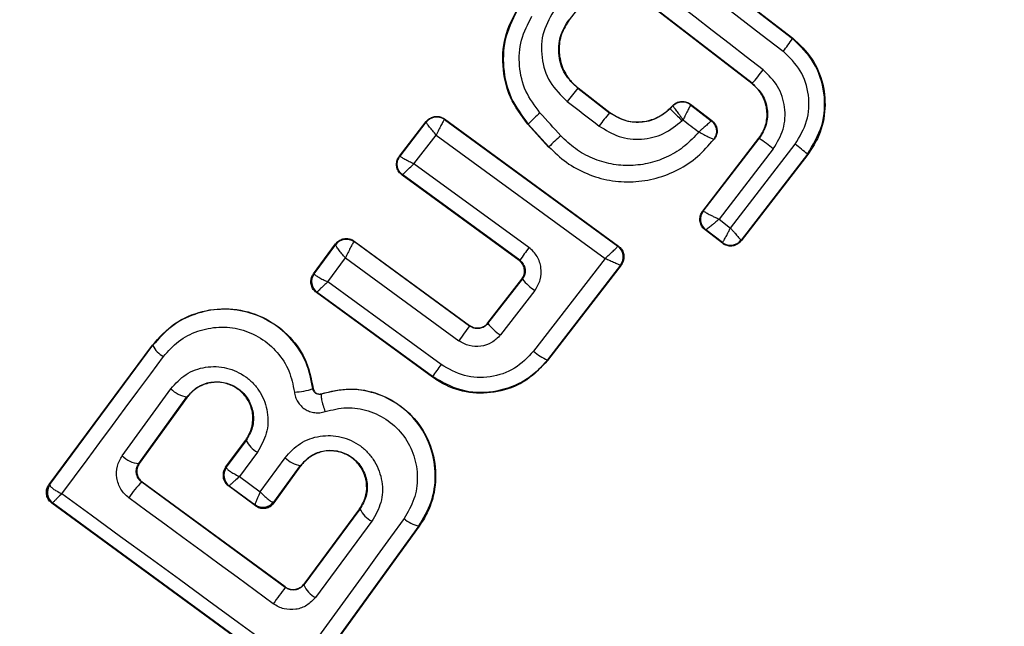
# Model space of a CAD drawing. Units: millimetres. Extents: x 5217 to 15359, y 6595 to 15375.
# Drawn here: x 9309 to 9324, y 8273 to 8282 of the extents above; entities that cross this region are included whole.
import ezdxf

# ---------------------------------------------------------------- set-up
doc = ezdxf.new("R2010")
doc.units = ezdxf.units.MM
doc.header["$LTSCALE"] = 100
doc.layers.add('OTWORY_MONTAŻOWE', color=1, linetype='Continuous', plot=False)

msp = doc.modelspace()

# ---------------------------------------------------------------- linework, layer by layer
at = {"color": 7, "linetype": 'Continuous', "lineweight": 25}
for p, q in [((9317.892, 8283.687), (9320.578, 8281.613)), ((9317.894, 8283.677), (9320.574, 8281.608)), ((9317.662, 8282.456), (9317.225, 8281.89)), ((9319.97, 8280.936), (9317.942, 8282.501)), ((9319.966, 8280.931), (9317.943, 8282.492)), ((9317.22, 8281.894), (9317.225, 8281.89)), ((9320.574, 8281.608), (9320.578, 8281.613)), ((9317.357, 8280.866), (9317.353, 8280.861)), ((9317.353, 8280.861), (9317.829, 8280.493)), ((9317.357, 8280.866), (9317.833, 8280.498)), ((9319.966, 8280.931), (9319.97, 8280.936)), ((9317.829, 8280.493), (9317.833, 8280.498)), ((9318.732, 8280.556), (9318.781, 8280.605)), ((9318.732, 8280.556), (9318.737, 8280.552)), ((9318.737, 8280.552), (9318.781, 8280.596)), ((9318.781, 8280.605), (9318.781, 8280.596)), ((9318.781, 8280.596), (9318.781, 8280.596)), ((9319.044, 8280.622), (9319.045, 8280.613)), ((9319.044, 8280.622), (9319.365, 8280.375)), ((9319.045, 8280.613), (9319.356, 8280.373)), ((9319.045, 8280.613), (9319.045, 8280.613)), ((9314.676, 8279.842), (9315.078, 8280.361)), ((9314.686, 8279.844), (9315.079, 8280.351)), ((9315.078, 8280.361), (9315.079, 8280.352)), ((9315.079, 8280.351), (9315.079, 8280.352)), ((9315.354, 8280.4), (9315.355, 8280.391)), ((9315.354, 8280.4), (9317.963, 8278.492)), ((9315.355, 8280.391), (9315.354, 8280.39)), ((9315.355, 8280.391), (9317.954, 8278.491)), ((9316.61, 8280.324), (9316.605, 8280.32)), ((9316.915, 8279.978), (9316.605, 8280.32)), ((9316.92, 8279.983), (9316.61, 8280.324)), ((9314.895, 8279.728), (9315.23, 8280.159)), ((9315.23, 8280.159), (9317.763, 8278.307)), ((9319.227, 8279.017), (9320.072, 8280.112)), ((9319.236, 8279.018), (9320.077, 8280.108)), ((9319.393, 8280.094), (9319.403, 8280.096)), ((9320.077, 8280.108), (9320.072, 8280.112)), ((9316.915, 8279.978), (9316.92, 8279.983)), ((9320.287, 8279.953), (9319.472, 8278.896)), ((9319.643, 8278.763), (9320.614, 8280.021)), ((9314.676, 8279.842), (9314.686, 8279.844)), ((9320.798, 8279.871), (9319.802, 8278.581)), ((9320.803, 8279.866), (9319.803, 8278.571)), ((9320.803, 8279.866), (9320.798, 8279.871)), ((9316.621, 8278.469), (9314.895, 8279.728)), ((9314.716, 8279.559), (9314.726, 8279.56)), ((9316.472, 8278.277), (9314.716, 8279.559)), ((9316.483, 8278.279), (9314.726, 8279.56)), ((9319.227, 8279.017), (9319.236, 8279.018)), ((9319.236, 8279.018), (9319.236, 8279.018)), ((9319.472, 8278.896), (9319.643, 8278.763)), ((9319.262, 8278.737), (9319.272, 8278.738)), ((9319.523, 8278.535), (9319.262, 8278.737)), ((9319.522, 8278.545), (9319.272, 8278.738)), ((9319.272, 8278.738), (9319.272, 8278.738)), ((9319.802, 8278.581), (9319.802, 8278.581)), ((9319.803, 8278.571), (9319.802, 8278.581)), ((9313.388, 8278.076), (9313.72, 8278.526)), ((9313.398, 8278.077), (9313.721, 8278.515)), ((9313.72, 8278.526), (9313.721, 8278.516)), ((9313.721, 8278.515), (9313.721, 8278.516)), ((9314.001, 8278.559), (9313.997, 8278.557)), ((9313.999, 8278.568), (9314.001, 8278.559)), ((9313.999, 8278.568), (9315.729, 8277.302)), ((9314.001, 8278.559), (9315.73, 8277.294)), ((9317.963, 8278.492), (9317.954, 8278.491)), ((9317.954, 8278.491), (9317.954, 8278.49)), ((9319.522, 8278.545), (9319.522, 8278.545)), ((9319.523, 8278.535), (9319.522, 8278.545)), ((9313.602, 8277.955), (9313.868, 8278.315)), ((9313.868, 8278.315), (9315.567, 8277.072)), ((9316.472, 8278.277), (9316.483, 8278.279)), ((9317.763, 8278.307), (9316.69, 8276.915)), ((9317.994, 8278.207), (9316.897, 8276.783)), ((9318.004, 8278.208), (9316.899, 8276.773)), ((9318.004, 8278.208), (9317.994, 8278.207)), ((9317.994, 8278.207), (9317.994, 8278.207)), ((9313.388, 8278.076), (9313.398, 8278.077)), ((9313.398, 8278.077), (9313.398, 8278.076)), ((9316.005, 8277.34), (9316.512, 8277.994)), ((9316.006, 8277.331), (9316.522, 8277.995)), ((9316.522, 8277.995), (9316.512, 8277.994)), ((9315.302, 8276.715), (9313.602, 8277.955)), ((9313.431, 8277.796), (9313.441, 8277.797)), ((9315.173, 8276.524), (9313.431, 8277.796)), ((9315.172, 8276.535), (9313.441, 8277.797)), ((9313.441, 8277.797), (9313.441, 8277.797)), ((9316.71, 8277.827), (9316.192, 8277.159)), ((9315.73, 8277.294), (9315.729, 8277.302)), ((9316.005, 8277.34), (9316.006, 8277.331)), ((9309.421, 8274.913), (9310.971, 8277.007)), ((9309.431, 8274.915), (9310.977, 8277.003)), ((9310.977, 8277.003), (9310.971, 8277.007)), ((9316.899, 8276.773), (9316.897, 8276.783)), ((9315.173, 8276.524), (9315.172, 8276.535)), ((9310.518, 8275.346), (9311.246, 8276.351)), ((9310.765, 8275.229), (9311.489, 8276.228)), ((9311.494, 8276.224), (9310.774, 8275.23)), ((9311.494, 8276.224), (9311.489, 8276.228)), ((9313.38, 8276.353), (9313.385, 8276.353)), ((9313.507, 8276.271), (9313.505, 8276.277)), ((9312.07, 8275.172), (9312.373, 8275.581)), ((9312.378, 8275.577), (9312.08, 8275.173)), ((9312.378, 8275.577), (9312.373, 8275.581)), ((9312.546, 8275.399), (9312.276, 8275.034)), ((9310.765, 8275.229), (9310.774, 8275.23)), ((9312.59, 8274.804), (9312.961, 8275.316)), ((9312.795, 8274.649), (9313.194, 8275.198)), ((9312.797, 8274.64), (9313.199, 8275.195)), ((9313.199, 8275.195), (9313.194, 8275.198)), ((9312.07, 8275.172), (9312.08, 8275.173)), ((9312.08, 8275.173), (9312.079, 8275.166)), ((9312.276, 8275.034), (9312.59, 8274.804)), ((9309.421, 8274.913), (9309.431, 8274.915)), ((9309.431, 8274.915), (9309.43, 8274.908)), ((9310.819, 8274.951), (9310.811, 8274.95)), ((9312.964, 8273.37), (9310.811, 8274.95)), ((9312.963, 8273.377), (9310.819, 8274.951)), ((9312.123, 8274.894), (9312.112, 8274.892)), ((9312.518, 8274.595), (9312.112, 8274.892)), ((9312.124, 8274.893), (9312.123, 8274.894)), ((9312.124, 8274.893), (9312.515, 8274.607)), ((9309.463, 8274.634), (9309.474, 8274.636)), ((9313.069, 8271.998), (9309.463, 8274.634)), ((9309.475, 8274.635), (9309.474, 8274.636)), ((9313.066, 8272.011), (9309.475, 8274.635)), ((9312.516, 8274.606), (9312.515, 8274.607)), ((9312.518, 8274.595), (9312.516, 8274.606)), ((9312.785, 8274.647), (9312.795, 8274.649)), ((9312.795, 8274.649), (9312.797, 8274.64)), ((9314.079, 8274.55), (9313.243, 8273.419)), ((9314.085, 8274.546), (9313.244, 8273.41)), ((9314.085, 8274.546), (9314.079, 8274.55)), ((9314.968, 8274.292), (9313.346, 8272.053)), ((9314.263, 8274.362), (9313.417, 8273.219)), ((9314.974, 8274.288), (9314.968, 8274.292)), ((9314.974, 8274.288), (9313.348, 8272.043)), ((9313.244, 8273.41), (9313.224, 8273.387)), ((9313.243, 8273.419), (9313.244, 8273.41)), ((9312.964, 8273.37), (9312.963, 8273.377))]:
    msp.add_line(p, q, dxfattribs=at)
at = {"color": 7, "linetype": 'Continuous', "lineweight": 25, "flags": 128}
for points in [[(9317.779, 8283.466), (9318.11, 8283.21), (9318.442, 8282.953), (9318.774, 8282.697), (9319.106, 8282.44), (9319.438, 8282.184), (9319.77, 8281.928), (9320.102, 8281.672), (9320.434, 8281.416)], [(9320.134, 8281.139), (9319.879, 8281.335), (9319.624, 8281.532), (9319.369, 8281.729), (9319.114, 8281.926), (9318.859, 8282.123), (9318.604, 8282.32), (9318.349, 8282.516), (9318.093, 8282.713)], [(9317.194, 8280.665), (9317.254, 8280.618), (9317.314, 8280.572), (9317.374, 8280.526), (9317.434, 8280.479), (9317.494, 8280.433), (9317.553, 8280.387), (9317.613, 8280.341), (9317.673, 8280.294)], [(9317.098, 8280.149), (9317.059, 8280.192), (9317.02, 8280.235), (9316.981, 8280.278), (9316.942, 8280.321), (9316.903, 8280.364), (9316.864, 8280.407), (9316.825, 8280.45), (9316.786, 8280.493)], [(9318.918, 8280.375), (9318.92, 8280.376), (9318.921, 8280.378), (9318.923, 8280.38), (9318.925, 8280.381), (9318.926, 8280.383), (9318.928, 8280.385), (9318.93, 8280.386), (9318.931, 8280.388)], [(9318.931, 8280.388), (9318.961, 8280.365), (9318.991, 8280.342), (9319.02, 8280.319), (9319.05, 8280.296), (9319.08, 8280.274), (9319.109, 8280.251), (9319.139, 8280.228), (9319.169, 8280.205)], [(9319.365, 8280.375), (9319.36, 8280.374), (9319.356, 8280.373)], [(9309.612, 8274.774), (9309.801, 8275.03), (9309.991, 8275.286), (9310.182, 8275.543), (9310.372, 8275.8), (9310.563, 8276.058), (9310.754, 8276.316), (9310.945, 8276.575), (9311.137, 8276.834)], [(9313.144, 8272.192), (9312.702, 8272.516), (9312.261, 8272.839), (9311.819, 8273.163), (9311.377, 8273.486), (9310.935, 8273.808), (9310.494, 8274.131), (9310.053, 8274.453), (9309.612, 8274.774)], [(9312.784, 8273.125), (9312.513, 8273.323), (9312.242, 8273.522), (9311.971, 8273.721), (9311.7, 8273.919), (9311.429, 8274.118), (9311.159, 8274.317), (9310.888, 8274.515), (9310.618, 8274.714)], [(9314.746, 8274.404), (9314.544, 8274.126), (9314.343, 8273.849), (9314.142, 8273.571), (9313.942, 8273.295), (9313.742, 8273.019), (9313.542, 8272.743), (9313.343, 8272.467), (9313.144, 8272.192)]]:
    msp.add_lwpolyline(points, dxfattribs=at)
at = {"color": 7, "linetype": 'Continuous', "lineweight": 25}
for centre, radius, start, end in [((9318.216, 8280.419), 41.55, 315, 135), ((9318.216, 8280.419), 41.55, 135, 315), ((9318.669, 8282.845), 2.272, 320.9992, 326.9858), ((9317.934, 8282.757), 2.732, 318.2018, 323.6647), ((9319.568, 8278.908), 2.953, 138.6007, 143.5014), ((9318.923, 8280.454), 0.2, 52.443, 134.9695), ((9315.238, 8280.229), 0.2, 53.8973, 142.2475), ((9315.236, 8280.228), 0.2, 54.1448, 141.868), ((9318.536, 8278.482), 2.665, 131.0211, 136.2679), ((9324.041, 8275.457), 7.997, 140.9633, 142.7723), ((9320.348, 8276.485), 4.898, 131.5703, 134.4239), ((9318.219, 8277.377), 3.303, 51.2456, 55.7807), ((9319.272, 8278.195), 2.266, 47.6929, 53.6944), ((9319.395, 8278.896), 0.2, 142.4394, 232.1132), ((9313.883, 8278.397), 0.2, 53.8987, 143.6753), ((9313.88, 8278.395), 0.199, 54.1897, 142.9463), ((9319.644, 8278.704), 0.2, 232.529, 322.1745), ((9331.619, 8267.444), 18.615, 143.6826, 144.4058), ((9317.835, 8278.328), 0.2, 322.5851, 53.7054), ((9313.559, 8277.959), 0.2, 143.7672, 233.7982), ((9313.56, 8277.959), 0.2, 144.158, 233.6049), ((9317.253, 8278.625), 0.966, 220.7634, 235.8078), ((9331.024, 8265.867), 19.092, 143.2355, 144.0617), ((9316.608, 8277.794), 0.76, 217.554, 236.7487), ((9311.324, 8277.17), 0.385, 205.7862, 240.9259), ((9317.192, 8277.472), 0.75, 228.0259, 246.859), ((9326.677, 8268.344), 14.123, 143.6513, 144.5516), ((9311.563, 8276.673), 0.451, 225.4807, 260.66), ((9313.075, 8277.233), 0.931, 271.5576, 289.065), ((9312.735, 8275.746), 0.395, 205.4063, 241.4174), ((9310.802, 8275.624), 0.397, 224.4406, 264.7501), ((9313.265, 8275.63), 0.437, 225.9174, 260.6066), ((9312.241, 8275.055), 0.2, 143.8303, 233.7383), ((9312.243, 8275.053), 0.199, 145.2608, 233.0739), ((9309.593, 8274.797), 0.2, 143.8303, 233.7383), ((9309.595, 8274.795), 0.2, 145.5945, 233.1122), ((9311.702, 8274.024), 1.285, 133.8922, 147.4978), ((9312.629, 8274.77), 0.198, 234.9844, 321.9038), ((9312.634, 8274.768), 0.2, 233.8303, 323.7383), ((9314.467, 8274.738), 0.427, 206.707, 241.5396), ((9315.042, 8274.715), 0.429, 226.4377, 260.1174), ((9313.587, 8273.547), 0.37, 201.9052, 242.6269), ((9351.604, 8244.8), 48.055, 143.5213, 143.8837)]:
    msp.add_arc(centre, radius, start, end, dxfattribs=at)
for points, knots in [([(9316.605, 8280.32), (9316.507, 8280.451), (9316.312, 8280.713), (9316.207, 8281.2), (9316.249, 8281.678), (9316.394, 8281.95), (9316.462, 8282.079)], [0, 0, 0, 0, 0.256944, 0.513866, 0.770763, 1, 1, 1, 1]), ([(9316.468, 8282.075), (9316.395, 8281.935), (9316.249, 8281.654), (9316.217, 8281.174), (9316.326, 8280.705), (9316.515, 8280.451), (9316.61, 8280.324)], [0, 0, 0, 0, 0.249827, 0.499971, 0.749942, 1, 1, 1, 1]), ([(9317.015, 8282.057), (9316.948, 8281.945), (9316.813, 8281.72), (9316.793, 8281.321), (9316.914, 8280.94), (9317.1, 8280.756), (9317.194, 8280.665)], [0, 0, 0, 0, 0.2501008, 0.4999711, 0.7492537, 1, 1, 1, 1]), ([(9316.786, 8280.493), (9316.708, 8280.597), (9316.551, 8280.807), (9316.461, 8281.195), (9316.485, 8281.592), (9316.605, 8281.826), (9316.665, 8281.942)], [0, 0, 0, 0, 0.250057, 0.499695, 0.749667, 1, 1, 1, 1]), ([(9317.353, 8280.861), (9317.283, 8280.929), (9317.144, 8281.065), (9317.055, 8281.348), (9317.072, 8281.644), (9317.171, 8281.811), (9317.22, 8281.894)], [0, 0, 0, 0, 0.250653, 0.500363, 0.749973, 1, 1, 1, 1]), ([(9317.225, 8281.89), (9317.182, 8281.82), (9317.094, 8281.68), (9317.06, 8281.428), (9317.106, 8281.184), (9317.216, 8280.99), (9317.317, 8280.901), (9317.357, 8280.866)], [0, 0, 0, 0, 0.215303, 0.430426, 0.647898, 0.86067, 1, 1, 1, 1]), ([(9320.798, 8279.871), (9320.882, 8280.011), (9321.051, 8280.291), (9321.075, 8280.79), (9320.925, 8281.266), (9320.691, 8281.494), (9320.574, 8281.608)], [0, 0, 0, 0, 0.250522, 0.5001712, 0.7499417, 1, 1, 1, 1]), ([(9320.578, 8281.613), (9320.681, 8281.517), (9320.885, 8281.324), (9321.05, 8280.927), (9321.08, 8280.506), (9320.985, 8280.137), (9320.855, 8279.944), (9320.803, 8279.866)], [0, 0, 0, 0, 0.214441, 0.42891, 0.642818, 0.85714, 1, 1, 1, 1]), ([(9320.614, 8280.021), (9320.682, 8280.134), (9320.817, 8280.359), (9320.837, 8280.759), (9320.717, 8281.142), (9320.529, 8281.324), (9320.434, 8281.416)], [0, 0, 0, 0, 0.250754, 0.5000677, 0.7498821, 1, 1, 1, 1]), ([(9320.287, 8279.953), (9320.344, 8280.048), (9320.459, 8280.239), (9320.476, 8280.579), (9320.373, 8280.904), (9320.214, 8281.06), (9320.134, 8281.139)], [0, 0, 0, 0, 0.2500214, 0.4998474, 0.7491823, 1, 1, 1, 1]), ([(9320.072, 8280.112), (9320.107, 8280.169), (9320.176, 8280.281), (9320.204, 8280.483), (9320.166, 8280.678), (9320.078, 8280.832), (9319.998, 8280.903), (9319.966, 8280.931)], [0, 0, 0, 0, 0.215815, 0.431402, 0.649417, 0.860309, 1, 1, 1, 1]), ([(9319.97, 8280.936), (9320.026, 8280.882), (9320.136, 8280.772), (9320.209, 8280.546), (9320.195, 8280.309), (9320.116, 8280.175), (9320.077, 8280.108)], [0, 0, 0, 0, 0.2509715, 0.5002464, 0.7498463, 1, 1, 1, 1]), ([(9318.781, 8280.605), (9318.798, 8280.619), (9318.833, 8280.648), (9318.9, 8280.666), (9318.968, 8280.662), (9319.016, 8280.642), (9319.039, 8280.626), (9319.044, 8280.622)], [0, 0, 0, 0, 0.233955, 0.467915, 0.701751, 0.935439, 1, 1, 1, 1]), ([(9318.737, 8280.552), (9318.672, 8280.499), (9318.542, 8280.395), (9318.295, 8280.337), (9318.042, 8280.363), (9317.9, 8280.45), (9317.829, 8280.493)], [0, 0, 0, 0, 0.2505, 0.500126, 0.750043, 1, 1, 1, 1]), ([(9317.833, 8280.498), (9317.899, 8280.457), (9318.03, 8280.376), (9318.264, 8280.344), (9318.491, 8280.387), (9318.646, 8280.475), (9318.717, 8280.542), (9318.732, 8280.556)], [0, 0, 0, 0, 0.234218, 0.468347, 0.702833, 0.934889, 1, 1, 1, 1]), ([(9318.931, 8280.388), (9318.92, 8280.404), (9318.898, 8280.435), (9318.863, 8280.485), (9318.825, 8280.538), (9318.791, 8280.584), (9318.785, 8280.592), (9318.781, 8280.596)], [0, 0, 0, 0, 0.155525, 0.290865, 0.500267, 0.75792, 1, 1, 1, 1]), ([(9319.045, 8280.613), (9319.043, 8280.609), (9319.04, 8280.6), (9319.015, 8280.55), (9318.986, 8280.493), (9318.958, 8280.439), (9318.94, 8280.406), (9318.931, 8280.388)], [0, 0, 0, 0, 0.242059, 0.499733, 0.709096, 0.844446, 1, 1, 1, 1]), ([(9315.078, 8280.361), (9315.093, 8280.378), (9315.124, 8280.41), (9315.188, 8280.436), (9315.256, 8280.441), (9315.313, 8280.426), (9315.343, 8280.407), (9315.354, 8280.4)], [0, 0, 0, 0, 0.217915, 0.435811, 0.654213, 0.873324, 1, 1, 1, 1]), ([(9315.23, 8280.159), (9315.211, 8280.18), (9315.174, 8280.223), (9315.125, 8280.283), (9315.095, 8280.323), (9315.081, 8280.345), (9315.08, 8280.349), (9315.079, 8280.351)], [0, 0, 0, 0, 0.2218864, 0.4541359, 0.7103122, 0.8516663, 1, 1, 1, 1]), ([(9315.354, 8280.39), (9315.351, 8280.387), (9315.346, 8280.382), (9315.33, 8280.356), (9315.303, 8280.308), (9315.266, 8280.236), (9315.242, 8280.184), (9315.23, 8280.159)], [0, 0, 0, 0, 0.148333, 0.289687, 0.545864, 0.778114, 1, 1, 1, 1]), ([(9317.673, 8280.294), (9317.771, 8280.235), (9317.965, 8280.115), (9318.312, 8280.081), (9318.651, 8280.159), (9318.829, 8280.303), (9318.918, 8280.375)], [0, 0, 0, 0, 0.2504243, 0.5000703, 0.750018, 1, 1, 1, 1]), ([(9319.356, 8280.373), (9319.353, 8280.37), (9319.346, 8280.363), (9319.305, 8280.325), (9319.257, 8280.282), (9319.211, 8280.242), (9319.183, 8280.218), (9319.169, 8280.205)], [0, 0, 0, 0, 0.24212, 0.498868, 0.712796, 0.847326, 1, 1, 1, 1]), ([(9319.356, 8280.373), (9319.374, 8280.356), (9319.402, 8280.329), (9319.423, 8280.281), (9319.433, 8280.242), (9319.434, 8280.201), (9319.426, 8280.149), (9319.406, 8280.116), (9319.393, 8280.094)], [0, 0, 0, 0, 0.239602, 0.368454, 0.5, 0.631546, 0.760398, 1, 1, 1, 1]), ([(9319.365, 8280.375), (9319.382, 8280.359), (9319.406, 8280.336), (9319.427, 8280.296), (9319.438, 8280.265), (9319.445, 8280.221), (9319.441, 8280.176), (9319.425, 8280.13), (9319.411, 8280.109), (9319.403, 8280.096)], [0, 0, 0, 0, 0.216443, 0.323501, 0.430393, 0.53724, 0.753231, 0.860071, 1, 1, 1, 1]), ([(9319.169, 8280.205), (9319.102, 8280.133), (9318.969, 8279.988), (9318.716, 8279.833), (9318.44, 8279.731), (9318.147, 8279.692), (9317.852, 8279.714), (9317.57, 8279.802), (9317.309, 8279.944), (9317.168, 8280.081), (9317.098, 8280.149)], [0, 0, 0, 0, 0.12504, 0.249804, 0.37507, 0.499852, 0.624834, 0.749745, 0.87499, 1, 1, 1, 1]), ([(9319.169, 8280.205), (9319.194, 8280.192), (9319.245, 8280.165), (9319.317, 8280.13), (9319.364, 8280.107), (9319.387, 8280.096), (9319.39, 8280.094), (9319.392, 8280.093)], [0, 0, 0, 0, 0.2194221, 0.4511229, 0.7085287, 0.8509134, 1, 1, 1, 1]), ([(9316.92, 8279.983), (9317.004, 8279.901), (9317.174, 8279.737), (9317.488, 8279.568), (9317.828, 8279.468), (9318.183, 8279.445), (9318.534, 8279.5), (9318.864, 8279.63), (9319.162, 8279.826), (9319.316, 8280.005), (9319.393, 8280.094)], [0, 0, 0, 0, 0.125024, 0.250041, 0.375017, 0.499847, 0.625133, 0.749721, 0.874908, 1, 1, 1, 1]), ([(9314.716, 8279.559), (9314.699, 8279.574), (9314.665, 8279.604), (9314.637, 8279.667), (9314.631, 8279.734), (9314.645, 8279.795), (9314.666, 8279.828), (9314.676, 8279.842)], [0, 0, 0, 0, 0.210434, 0.420904, 0.630571, 0.83996, 1, 1, 1, 1]), ([(9314.686, 8279.844), (9314.687, 8279.842), (9314.689, 8279.839), (9314.71, 8279.825), (9314.753, 8279.8), (9314.821, 8279.765), (9314.871, 8279.74), (9314.895, 8279.728)], [0, 0, 0, 0, 0.150751, 0.293359, 0.549375, 0.780064, 1, 1, 1, 1]), ([(9314.726, 8279.56), (9314.726, 8279.56), (9314.726, 8279.56), (9314.726, 8279.56), (9314.726, 8279.56), (9314.726, 8279.56), (9314.726, 8279.562), (9314.733, 8279.571), (9314.747, 8279.586), (9314.757, 8279.596), (9314.762, 8279.601), (9314.769, 8279.608), (9314.788, 8279.627), (9314.827, 8279.665), (9314.873, 8279.707), (9314.895, 8279.728)], [0, 0, 0, 0, 0.000062, 0.000618, 0.002221, 0.008382, 0.032419, 0.250387, 0.375403, 0.382125, 0.437826, 0.477537, 0.500151, 0.757541, 1, 1, 1, 1]), ([(9319.262, 8278.737), (9319.256, 8278.742), (9319.232, 8278.762), (9319.201, 8278.807), (9319.182, 8278.872), (9319.187, 8278.941), (9319.206, 8278.989), (9319.223, 8279.012), (9319.227, 8279.017)], [0, 0, 0, 0, 0.081888, 0.296613, 0.511333, 0.726184, 0.941149, 1, 1, 1, 1]), ([(9319.236, 8279.018), (9319.241, 8279.014), (9319.252, 8279.008), (9319.305, 8278.98), (9319.365, 8278.949), (9319.421, 8278.921), (9319.454, 8278.905), (9319.472, 8278.896)], [0, 0, 0, 0, 0.2415203, 0.4989358, 0.7116755, 0.8480291, 1, 1, 1, 1]), ([(9319.472, 8278.896), (9319.456, 8278.883), (9319.428, 8278.858), (9319.381, 8278.819), (9319.331, 8278.778), (9319.286, 8278.744), (9319.277, 8278.74), (9319.272, 8278.738)], [0, 0, 0, 0, 0.1558763, 0.2914644, 0.5010724, 0.7584638, 1, 1, 1, 1]), ([(9319.522, 8278.545), (9319.526, 8278.549), (9319.533, 8278.557), (9319.561, 8278.605), (9319.591, 8278.66), (9319.618, 8278.713), (9319.634, 8278.746), (9319.643, 8278.763)], [0, 0, 0, 0, 0.240985, 0.498656, 0.708279, 0.843961, 1, 1, 1, 1]), ([(9319.643, 8278.763), (9319.656, 8278.749), (9319.68, 8278.721), (9319.719, 8278.677), (9319.759, 8278.63), (9319.794, 8278.59), (9319.799, 8278.584), (9319.802, 8278.581)], [0, 0, 0, 0, 0.15602, 0.2916956, 0.5013439, 0.7589945, 1, 1, 1, 1]), ([(9313.72, 8278.526), (9313.735, 8278.542), (9313.765, 8278.576), (9313.829, 8278.603), (9313.897, 8278.609), (9313.956, 8278.595), (9313.987, 8278.575), (9313.999, 8278.568)], [0, 0, 0, 0, 0.215481, 0.430928, 0.647159, 0.8638, 1, 1, 1, 1]), ([(9313.868, 8278.315), (9313.849, 8278.336), (9313.812, 8278.378), (9313.763, 8278.44), (9313.734, 8278.482), (9313.721, 8278.506), (9313.721, 8278.512), (9313.721, 8278.515)], [0, 0, 0, 0, 0.221221, 0.452956, 0.709111, 0.85089, 1, 1, 1, 1]), ([(9313.997, 8278.557), (9313.994, 8278.553), (9313.988, 8278.546), (9313.969, 8278.518), (9313.941, 8278.467), (9313.903, 8278.392), (9313.879, 8278.34), (9313.868, 8278.315)], [0, 0, 0, 0, 0.149109, 0.290888, 0.547043, 0.77878, 1, 1, 1, 1]), ([(9316.71, 8277.827), (9316.742, 8277.879), (9316.804, 8277.982), (9316.811, 8278.138), (9316.783, 8278.255), (9316.744, 8278.337), (9316.691, 8278.411), (9316.644, 8278.45), (9316.621, 8278.469)], [0, 0, 0, 0, 0.250052, 0.498536, 0.622824, 0.748508, 0.874983, 1, 1, 1, 1]), ([(9317.763, 8278.307), (9317.783, 8278.326), (9317.826, 8278.365), (9317.887, 8278.421), (9317.927, 8278.46), (9317.948, 8278.482), (9317.952, 8278.487), (9317.954, 8278.49)], [0, 0, 0, 0, 0.219202, 0.449695, 0.706335, 0.849369, 1, 1, 1, 1]), ([(9317.963, 8278.492), (9317.98, 8278.477), (9318.014, 8278.447), (9318.042, 8278.384), (9318.049, 8278.316), (9318.035, 8278.255), (9318.013, 8278.222), (9318.004, 8278.208)], [0, 0, 0, 0, 0.211487, 0.422972, 0.634473, 0.845815, 1, 1, 1, 1]), ([(9319.803, 8278.571), (9319.788, 8278.555), (9319.757, 8278.522), (9319.693, 8278.495), (9319.626, 8278.49), (9319.566, 8278.506), (9319.535, 8278.527), (9319.523, 8278.535)], [0, 0, 0, 0, 0.213896, 0.4278, 0.64158, 0.855693, 1, 1, 1, 1]), ([(9316.483, 8278.279), (9316.493, 8278.27), (9316.513, 8278.253), (9316.537, 8278.221), (9316.554, 8278.185), (9316.566, 8278.135), (9316.564, 8278.082), (9316.546, 8278.031), (9316.53, 8278.007), (9316.522, 8277.995)], [0, 0, 0, 0, 0.123196, 0.247082, 0.371908, 0.497913, 0.726336, 0.857596, 1, 1, 1, 1]), ([(9317.994, 8278.207), (9317.992, 8278.207), (9317.987, 8278.207), (9317.962, 8278.216), (9317.913, 8278.236), (9317.84, 8278.269), (9317.788, 8278.294), (9317.763, 8278.307)], [0, 0, 0, 0, 0.150631, 0.293665, 0.550305, 0.780798, 1, 1, 1, 1]), ([(9316.512, 8277.994), (9316.524, 8278.013), (9316.548, 8278.051), (9316.558, 8278.12), (9316.545, 8278.187), (9316.515, 8278.242), (9316.485, 8278.267), (9316.472, 8278.277)], [0, 0, 0, 0, 0.212113, 0.424255, 0.635646, 0.84601, 1, 1, 1, 1]), ([(9313.431, 8277.796), (9313.414, 8277.811), (9313.38, 8277.84), (9313.352, 8277.903), (9313.345, 8277.97), (9313.359, 8278.03), (9313.379, 8278.062), (9313.388, 8278.076)], [0, 0, 0, 0, 0.21178, 0.4236, 0.634688, 0.846486, 1, 1, 1, 1]), ([(9313.398, 8278.076), (9313.399, 8278.073), (9313.402, 8278.068), (9313.422, 8278.052), (9313.464, 8278.026), (9313.529, 8277.99), (9313.578, 8277.967), (9313.602, 8277.955)], [0, 0, 0, 0, 0.149502, 0.29088, 0.546394, 0.778291, 1, 1, 1, 1]), ([(9313.602, 8277.955), (9313.582, 8277.937), (9313.543, 8277.901), (9313.491, 8277.851), (9313.459, 8277.819), (9313.443, 8277.802), (9313.442, 8277.799), (9313.441, 8277.797)], [0, 0, 0, 0, 0.22171, 0.453606, 0.70912, 0.850498, 1, 1, 1, 1]), ([(9310.971, 8277.007), (9311.075, 8277.121), (9311.282, 8277.35), (9311.716, 8277.535), (9312.18, 8277.572), (9312.629, 8277.449), (9313.007, 8277.186), (9313.289, 8276.809), (9313.353, 8276.507), (9313.385, 8276.353)], [0, 0, 0, 0, 0.144309, 0.288592, 0.432724, 0.575507, 0.715023, 0.855006, 1, 1, 1, 1]), ([(9313.38, 8276.353), (9313.354, 8276.485), (9313.301, 8276.749), (9313.078, 8277.094), (9312.769, 8277.359), (9312.396, 8277.521), (9311.993, 8277.563), (9311.6, 8277.486), (9311.241, 8277.301), (9311.065, 8277.102), (9310.977, 8277.003)], [0, 0, 0, 0, 0.125103, 0.250491, 0.375918, 0.501183, 0.626163, 0.750984, 0.875449, 1, 1, 1, 1]), ([(9311.137, 8276.834), (9311.208, 8276.915), (9311.352, 8277.078), (9311.646, 8277.229), (9311.968, 8277.291), (9312.297, 8277.257), (9312.602, 8277.124), (9312.854, 8276.908), (9313.037, 8276.625), (9313.079, 8276.41), (9313.101, 8276.302)], [0, 0, 0, 0, 0.124851, 0.249846, 0.375021, 0.499966, 0.624981, 0.750191, 0.875188, 1, 1, 1, 1]), ([(9315.729, 8277.302), (9315.748, 8277.291), (9315.787, 8277.268), (9315.856, 8277.26), (9315.922, 8277.274), (9315.973, 8277.304), (9315.997, 8277.331), (9316.005, 8277.34)], [0, 0, 0, 0, 0.218281, 0.436546, 0.655209, 0.874319, 1, 1, 1, 1]), ([(9316.006, 8277.331), (9315.988, 8277.313), (9315.952, 8277.276), (9315.888, 8277.255), (9315.835, 8277.254), (9315.783, 8277.262), (9315.751, 8277.281), (9315.73, 8277.294)], [0, 0, 0, 0, 0.250458, 0.500645, 0.638999, 0.768472, 1, 1, 1, 1]), ([(9316.192, 8277.159), (9316.151, 8277.117), (9316.069, 8277.034), (9315.899, 8276.979), (9315.72, 8276.985), (9315.618, 8277.043), (9315.567, 8277.072)], [0, 0, 0, 0, 0.25078, 0.500217, 0.749451, 1, 1, 1, 1]), ([(9316.69, 8276.915), (9316.6, 8276.821), (9316.42, 8276.634), (9316.042, 8276.509), (9315.643, 8276.522), (9315.416, 8276.65), (9315.302, 8276.715)], [0, 0, 0, 0, 0.2500568, 0.4999121, 0.7493136, 1, 1, 1, 1]), ([(9311.246, 8276.351), (9311.318, 8276.429), (9311.461, 8276.585), (9311.767, 8276.694), (9312.088, 8276.682), (9312.335, 8276.57), (9312.494, 8276.428), (9312.59, 8276.299), (9312.661, 8276.154), (9312.713, 8275.948), (9312.704, 8275.674), (9312.599, 8275.491), (9312.546, 8275.399)], [0, 0, 0, 0, 0.125095, 0.25007, 0.375024, 0.499881, 0.56196, 0.625125, 0.688256, 0.75041, 0.875153, 1, 1, 1, 1]), ([(9316.897, 8276.783), (9316.842, 8276.719), (9316.73, 8276.59), (9316.461, 8276.406), (9316.077, 8276.278), (9315.59, 8276.296), (9315.311, 8276.455), (9315.172, 8276.535)], [0, 0, 0, 0, 0.1308404, 0.2661106, 0.5055674, 0.7525254, 1, 1, 1, 1]), ([(9316.899, 8276.773), (9316.801, 8276.67), (9316.607, 8276.463), (9316.206, 8276.297), (9315.78, 8276.268), (9315.424, 8276.362), (9315.24, 8276.481), (9315.173, 8276.524)], [0, 0, 0, 0, 0.220033, 0.440104, 0.659198, 0.876834, 1, 1, 1, 1]), ([(9311.489, 8276.228), (9311.538, 8276.281), (9311.636, 8276.387), (9311.844, 8276.463), (9312.028, 8276.456), (9312.167, 8276.409), (9312.262, 8276.354), (9312.343, 8276.281), (9312.41, 8276.193), (9312.457, 8276.093), (9312.494, 8275.952), (9312.485, 8275.764), (9312.414, 8275.639), (9312.378, 8275.577)], [0, 0, 0, 0, 0.126113, 0.251649, 0.376844, 0.439976, 0.501732, 0.563381, 0.625943, 0.688408, 0.750297, 0.874684, 1, 1, 1, 1]), ([(9312.373, 8275.581), (9312.404, 8275.635), (9312.467, 8275.742), (9312.489, 8275.932), (9312.448, 8276.114), (9312.35, 8276.272), (9312.208, 8276.387), (9312.035, 8276.448), (9311.851, 8276.453), (9311.675, 8276.393), (9311.558, 8276.305), (9311.507, 8276.241), (9311.494, 8276.224)], [0, 0, 0, 0, 0.108989, 0.21788, 0.326688, 0.429725, 0.536539, 0.638591, 0.746723, 0.854359, 0.962655, 1, 1, 1, 1]), ([(9313.101, 8276.302), (9313.105, 8276.276), (9313.114, 8276.225), (9313.15, 8276.154), (9313.198, 8276.091), (9313.259, 8276.042), (9313.329, 8276.008), (9313.406, 8275.991), (9313.485, 8275.988), (9313.536, 8276.002), (9313.561, 8276.009)], [0, 0, 0, 0, 0.124479, 0.250521, 0.375963, 0.499528, 0.62318, 0.748963, 0.875309, 1, 1, 1, 1]), ([(9313.507, 8276.271), (9313.5, 8276.27), (9313.486, 8276.266), (9313.464, 8276.267), (9313.443, 8276.272), (9313.423, 8276.281), (9313.407, 8276.295), (9313.393, 8276.312), (9313.383, 8276.332), (9313.381, 8276.346), (9313.38, 8276.353)], [0, 0, 0, 0, 0.1323248, 0.2642028, 0.3922719, 0.5133318, 0.6319301, 0.7536468, 0.8768822, 1, 1, 1, 1]), ([(9313.385, 8276.353), (9313.387, 8276.343), (9313.392, 8276.324), (9313.409, 8276.299), (9313.434, 8276.281), (9313.463, 8276.272), (9313.488, 8276.272), (9313.501, 8276.276), (9313.505, 8276.277)], [0, 0, 0, 0, 0.183612, 0.368231, 0.558549, 0.739385, 0.929186, 1, 1, 1, 1]), ([(9313.507, 8276.271), (9313.504, 8276.266), (9313.499, 8276.257), (9313.503, 8276.222), (9313.509, 8276.188), (9313.519, 8276.146), (9313.535, 8276.087), (9313.55, 8276.039), (9313.561, 8276.009)], [0, 0, 0, 0, 0.238938, 0.368027, 0.5, 0.631973, 0.761062, 1, 1, 1, 1]), ([(9313.505, 8276.277), (9313.647, 8276.311), (9313.932, 8276.378), (9314.371, 8276.292), (9314.756, 8276.076), (9315.047, 8275.746), (9315.212, 8275.339), (9315.236, 8274.902), (9315.137, 8274.54), (9315.016, 8274.353), (9314.974, 8274.288)], [0, 0, 0, 0, 0.133559, 0.267164, 0.398969, 0.531195, 0.660964, 0.794424, 0.927835, 1, 1, 1, 1]), ([(9314.968, 8274.292), (9315.038, 8274.409), (9315.176, 8274.642), (9315.235, 8275.052), (9315.171, 8275.459), (9314.982, 8275.828), (9314.686, 8276.119), (9314.315, 8276.302), (9313.903, 8276.368), (9313.639, 8276.303), (9313.507, 8276.271)], [0, 0, 0, 0, 0.1251015, 0.2498715, 0.3747987, 0.4999731, 0.625036, 0.7503272, 0.8752746, 1, 1, 1, 1]), ([(9313.561, 8276.009), (9313.668, 8276.035), (9313.882, 8276.087), (9314.216, 8276.034), (9314.516, 8275.885), (9314.757, 8275.649), (9314.909, 8275.35), (9314.962, 8275.021), (9314.914, 8274.688), (9314.802, 8274.499), (9314.746, 8274.404)], [0, 0, 0, 0, 0.125061, 0.249695, 0.374743, 0.499542, 0.624568, 0.749533, 0.874376, 1, 1, 1, 1]), ([(9312.961, 8275.316), (9313.032, 8275.394), (9313.176, 8275.55), (9313.484, 8275.659), (9313.754, 8275.648), (9313.956, 8275.579), (9314.094, 8275.497), (9314.213, 8275.39), (9314.34, 8275.218), (9314.433, 8274.964), (9314.421, 8274.637), (9314.316, 8274.454), (9314.263, 8274.362)], [0, 0, 0, 0, 0.125086, 0.250107, 0.375019, 0.438158, 0.500469, 0.562492, 0.625655, 0.750359, 0.875119, 1, 1, 1, 1]), ([(9310.618, 8274.714), (9310.595, 8274.733), (9310.549, 8274.771), (9310.479, 8274.868), (9310.426, 8275.01), (9310.432, 8275.192), (9310.489, 8275.295), (9310.518, 8275.346)], [0, 0, 0, 0, 0.1251086, 0.2516862, 0.5007579, 0.7495931, 1, 1, 1, 1]), ([(9313.194, 8275.198), (9313.243, 8275.252), (9313.341, 8275.358), (9313.551, 8275.435), (9313.736, 8275.427), (9313.875, 8275.379), (9313.97, 8275.324), (9314.052, 8275.25), (9314.117, 8275.161), (9314.165, 8275.062), (9314.2, 8274.921), (9314.192, 8274.734), (9314.121, 8274.608), (9314.085, 8274.546)], [0, 0, 0, 0, 0.126025, 0.251143, 0.375798, 0.438681, 0.50034, 0.561996, 0.624725, 0.687353, 0.749532, 0.874406, 1, 1, 1, 1]), ([(9314.079, 8274.55), (9314.111, 8274.603), (9314.175, 8274.711), (9314.196, 8274.901), (9314.155, 8275.084), (9314.055, 8275.244), (9313.912, 8275.36), (9313.737, 8275.42), (9313.553, 8275.424), (9313.378, 8275.363), (9313.262, 8275.275), (9313.212, 8275.211), (9313.199, 8275.195)], [0, 0, 0, 0, 0.109328, 0.218625, 0.327627, 0.43227, 0.54018, 0.642103, 0.749576, 0.85566, 0.962911, 1, 1, 1, 1]), ([(9310.811, 8274.95), (9310.801, 8274.958), (9310.78, 8274.975), (9310.757, 8275.008), (9310.739, 8275.044), (9310.727, 8275.094), (9310.728, 8275.161), (9310.752, 8275.205), (9310.765, 8275.229)], [0, 0, 0, 0, 0.124493, 0.246497, 0.371073, 0.498974, 0.72771, 1, 1, 1, 1]), ([(9310.774, 8275.23), (9310.763, 8275.21), (9310.74, 8275.171), (9310.733, 8275.102), (9310.748, 8275.035), (9310.78, 8274.983), (9310.808, 8274.96), (9310.819, 8274.951)], [0, 0, 0, 0, 0.2185, 0.437095, 0.653165, 0.865594, 1, 1, 1, 1]), ([(9312.07, 8275.172), (9312.058, 8275.152), (9312.034, 8275.113), (9312.027, 8275.043), (9312.041, 8274.976), (9312.068, 8274.934), (9312.093, 8274.907), (9312.104, 8274.898), (9312.112, 8274.892)], [0, 0, 0, 0, 0.2194896, 0.4391334, 0.6547673, 0.8652452, 0.9027413, 1, 1, 1, 1]), ([(9312.079, 8275.166), (9312.083, 8275.159), (9312.092, 8275.145), (9312.134, 8275.112), (9312.196, 8275.074), (9312.246, 8275.049), (9312.276, 8275.034)], [0, 0, 0, 0, 0.240844, 0.501045, 0.71003, 1, 1, 1, 1]), ([(9312.276, 8275.034), (9312.252, 8275.012), (9312.212, 8274.975), (9312.164, 8274.931), (9312.131, 8274.901), (9312.126, 8274.896), (9312.124, 8274.893)], [0, 0, 0, 0, 0.289971, 0.498955, 0.759139, 1, 1, 1, 1]), ([(9309.463, 8274.634), (9309.455, 8274.64), (9309.43, 8274.66), (9309.398, 8274.705), (9309.379, 8274.768), (9309.381, 8274.833), (9309.399, 8274.882), (9309.416, 8274.907), (9309.421, 8274.913)], [0, 0, 0, 0, 0.097285, 0.301598, 0.505906, 0.711014, 0.921807, 1, 1, 1, 1]), ([(9309.43, 8274.908), (9309.433, 8274.9), (9309.44, 8274.885), (9309.478, 8274.852), (9309.535, 8274.814), (9309.584, 8274.789), (9309.612, 8274.774)], [0, 0, 0, 0, 0.239916, 0.499804, 0.709195, 1, 1, 1, 1]), ([(9309.612, 8274.774), (9309.589, 8274.753), (9309.551, 8274.717), (9309.508, 8274.674), (9309.48, 8274.644), (9309.476, 8274.638), (9309.475, 8274.635)], [0, 0, 0, 0, 0.2908071, 0.5001963, 0.7600681, 1, 1, 1, 1]), ([(9312.515, 8274.607), (9312.515, 8274.611), (9312.515, 8274.62), (9312.53, 8274.663), (9312.554, 8274.724), (9312.577, 8274.775), (9312.59, 8274.804)], [0, 0, 0, 0, 0.240441, 0.500095, 0.709473, 1, 1, 1, 1]), ([(9312.59, 8274.804), (9312.613, 8274.78), (9312.653, 8274.739), (9312.71, 8274.689), (9312.756, 8274.656), (9312.776, 8274.65), (9312.785, 8274.647)], [0, 0, 0, 0, 0.28985, 0.500326, 0.759472, 1, 1, 1, 1]), ([(9312.518, 8274.595), (9312.537, 8274.584), (9312.575, 8274.561), (9312.642, 8274.554), (9312.708, 8274.567), (9312.761, 8274.598), (9312.786, 8274.627), (9312.797, 8274.64)], [0, 0, 0, 0, 0.2085784, 0.4170786, 0.6277973, 0.8432344, 1, 1, 1, 1]), ([(9312.963, 8273.377), (9312.982, 8273.366), (9313.021, 8273.343), (9313.089, 8273.335), (9313.155, 8273.348), (9313.198, 8273.374), (9313.226, 8273.399), (9313.236, 8273.411), (9313.243, 8273.419)], [0, 0, 0, 0, 0.210848, 0.421617, 0.634505, 0.850928, 0.901398, 1, 1, 1, 1]), ([(9313.224, 8273.387), (9313.203, 8273.37), (9313.167, 8273.342), (9313.097, 8273.328), (9313.027, 8273.333), (9312.984, 8273.358), (9312.964, 8273.37)], [0, 0, 0, 0, 0.291879, 0.500309, 0.761768, 1, 1, 1, 1]), ([(9313.417, 8273.219), (9313.377, 8273.176), (9313.296, 8273.09), (9313.124, 8273.03), (9312.973, 8273.038), (9312.86, 8273.076), (9312.809, 8273.109), (9312.784, 8273.125)], [0, 0, 0, 0, 0.25062, 0.499684, 0.748554, 0.87505, 1, 1, 1, 1])]:
    msp.add_open_spline(points, degree=3, knots=knots, dxfattribs=at)
for points in [[(9318.737, 8280.552), (9318.74, 8280.549), (9318.747, 8280.543), (9318.79, 8280.502), (9318.849, 8280.444), (9318.895, 8280.398), (9318.918, 8280.375)], [(9314.726, 8279.56), (9314.706, 8279.578), (9314.667, 8279.615), (9314.641, 8279.693), (9314.644, 8279.775), (9314.672, 8279.821), (9314.686, 8279.844)]]:
    msp.add_open_spline(points, degree=3, dxfattribs=at)
at = {"layer": 'OTWORY_MONTAŻOWE', "color": 1}
msp.add_circle((9318.216, 8280.419), 200, dxfattribs=at)

doc.saveas('drawing.dxf')
